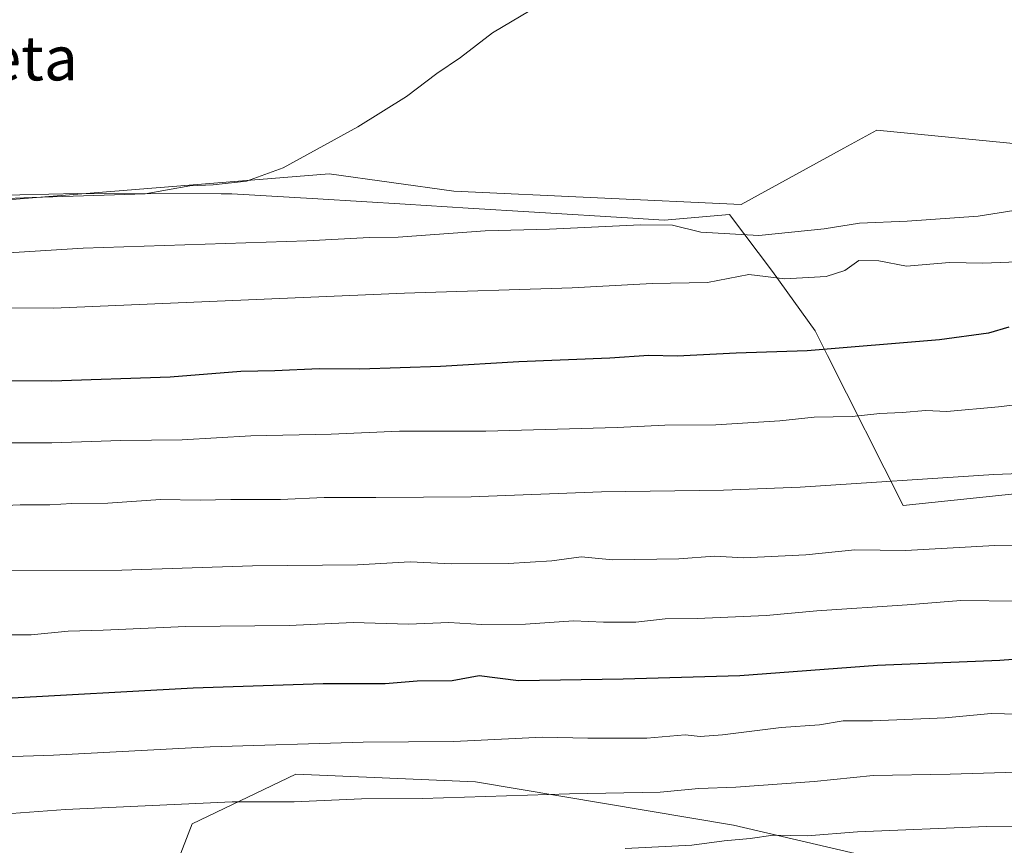
# Model space of a CAD drawing. Units: metres. Extents: x 654997 to 658457, y 4739429 to 4741820.
# Drawn here: x 658122 to 658300, y 4741523 to 4741672 of the extents above; entities that cross this region are included whole.
import ezdxf
from ezdxf.enums import TextEntityAlignment as Align

# ---------------------------------------------------------------- set-up
doc = ezdxf.new("R2010")
doc.units = ezdxf.units.M
doc.header["$MEASUREMENT"] = 0
for name, color, linetype, lineweight in [('Arbolado forestal CxS', 92, 'Continuous', 0), ('Curva de nivel maestra', 30, 'Continuous', 30), ('Curva de nivel normal', 30, 'Continuous', 0), ('Espacio natural protegido', 121, 'Continuous', 13), ('Espacio natural protegido CxS', 121, 'Continuous', 0), ('Matorral CxS', 135, 'Continuous', 0), ('Pastizal CxS', 92, 'Continuous', 0), ('Texto cartográfico', 7, 'Continuous', 0)]:
    doc.layers.add(name, color=color, linetype=linetype, lineweight=lineweight)
doc.styles.add('Style-Arial', font='txt')

# ---------------------------------------------------------------- blocks, each defined once
blk = doc.blocks.new('*U10')
at = {"layer": 'Matorral CxS', "color": 135, "linetype": 'Continuous', "lineweight": 0}
for points in [[(658279.2479, 4741520.2841, 766.9095), (658251.0553, 4741526.8803, 762.137), (658204.3951, 4741534.7065, 757.6815), (658187.5539, 4741535.4095, 757.15), (658171.9475, 4741536.0607, 756.9374), (658153.2147, 4741527.1123, 761.0143), (658149.7327, 4741518.0863, 765.5133)], [(658027.8027, 4741519.4343, 739.0317), (658039.8595, 4741528.2761, 742.7709), (658039.0557, 4741542.7447, 742.5711), (658034.2329, 4741561.2325, 733.692), (658028.6061, 4741578.1123, 730.5929), (658040.2229, 4741577.0049, 737.6165), (658053.3837, 4741581.9359, 736.1395), (658056.0937, 4741594.7487, 729.2544), (658048.5359, 4741610.3621, 722.6302), (658041.4521, 4741623.7971, 716.5632), (658054.5519, 4741632.0737, 713.0465), (658116.0821, 4741639.5321, 709.743), (658177.9721, 4741644.4875, 710.0168), (658200.5067, 4741641.3503, 710.954), (658252.4369, 4741638.9699, 712.5085), (658270.9627, 4741649.1201, 712.1567), (658276.9717, 4741652.4125, 712.1027), (658333.7137, 4741646.8621, 713.8034), (658407.8132, 4741644.554, 715.3783), (658417.4916, 4741224.3346, 890.8624)]]:
    blk.add_polyline3d(points, dxfattribs=at)

msp = doc.modelspace()

# ---------------------------------------------------------------- linework, layer by layer
at = {"layer": 'Arbolado forestal CxS', "color": 92, "linetype": 'Continuous', "lineweight": 0}
for points in [[(658149.7327, 4741518.0863, 765.5133), (658153.2147, 4741527.1123, 761.0143), (658171.9475, 4741536.0607, 756.9374), (658187.5539, 4741535.4095, 757.15), (658204.3951, 4741534.7065, 757.6815), (658251.0553, 4741526.8803, 762.137), (658279.2479, 4741520.2841, 766.9095)], [(658279.2479, 4741520.2841, 766.9095), (658251.0553, 4741526.8803, 762.137), (658204.3951, 4741534.7065, 757.6815), (658187.5539, 4741535.4095, 757.15), (658171.9475, 4741536.0607, 756.9374), (658153.2147, 4741527.1123, 761.0143), (658149.7327, 4741518.0863, 765.5133)]]:
    msp.add_polyline3d(points, dxfattribs=at)
at = {"layer": 'Curva de nivel maestra', "color": 30, "linetype": 'Continuous', "lineweight": 30, "flags": 128}
for points, elevation in [([(658300.79, 4741616.8101), (658297.12, 4741615.7301), (658288.28, 4741614.5101), (658264.34, 4741612.5101), (658251.51, 4741612.1001), (658240.83, 4741611.5801), (658235.76, 4741611.6801), (658228.68, 4741611.2101), (658212.26, 4741610.5701), (658198.08, 4741609.7301), (658183.51, 4741609.2401), (658176.14, 4741609.2901), (658168.14, 4741608.9301), (658161.98, 4741608.8101), (658149.25, 4741607.7801), (658127.86, 4741607.0601), (658112.03, 4741607.1701)], 725), ([(658118.44, 4741549.7301), (658153.39, 4741551.6601), (658176.88, 4741552.4401), (658188.1, 4741552.4201), (658193.87, 4741552.9201), (658200.2, 4741552.9801), (658205.05, 4741553.8701), (658212.2, 4741553.0101), (658231.09, 4741553.2801), (658252.2, 4741553.8901), (658277.05, 4741555.7801), (658299.16, 4741556.6401), (658308.1, 4741557.3401)], 750)]:
    msp.add_lwpolyline(points, dxfattribs=dict(at, elevation=elevation))
at = {"layer": 'Curva de nivel normal', "color": 30, "linetype": 'Continuous', "lineweight": 0, "flags": 128}
for points, elevation in [([(658214.29, 4741673.9901), (658207.5, 4741669.9501), (658201.7, 4741665.5001), (658197.44, 4741662.6001), (658191.96, 4741658.4901), (658183.12, 4741652.9801), (658169.62, 4741645.6001), (658163.02, 4741643.2001), (658157.01, 4741642.5401), (658152.79, 4741642.3201), (658144.69, 4741640.8801), (658124.31, 4741640.2501), (658114.98, 4741639.8401)], 710), ([(658301.72, 4741637.9101), (658295.24, 4741636.8601), (658282.45, 4741635.9401), (658273.79, 4741635.6001), (658267.45, 4741634.5901), (658255.6, 4741633.3401), (658245.12, 4741633.9601), (658240.02, 4741635.2101), (658234.22, 4741635.2901), (658217.8, 4741634.5201), (658206.17, 4741634.1901), (658190.43, 4741633.0601), (658185.23, 4741633.0301), (658173.9, 4741632.4301), (658133.5, 4741631.0701), (658111.3, 4741629.6801)], 715), ([(658303.92, 4741628.6701), (658296.1, 4741628.3901), (658290.07, 4741628.4601), (658282.32, 4741627.8401), (658277.3, 4741628.8201), (658273.7, 4741628.8501), (658271.18, 4741627.0301), (658267.79, 4741625.9801), (658260.29, 4741625.5201), (658253.81, 4741626.3401), (658246.36, 4741624.8901), (658236.35, 4741624.6901), (658221.9, 4741623.9101), (658191.59, 4741622.9701), (658128.13, 4741620.2701), (658093.79, 4741620.4001)], 720), ([(658319.97, 4741604.9601), (658298.92, 4741602.3901), (658289.62, 4741601.5501), (658285.81, 4741601.7301), (658281.54, 4741601.3901), (658277.47, 4741601.2401), (658272.49, 4741600.6801), (658265.63, 4741600.5601), (658259.42, 4741599.9001), (658247.83, 4741599.1501), (658238.6, 4741599.1101), (658230.01, 4741598.6601), (658206.3, 4741598.0201), (658190.69, 4741598.0501), (658178.34, 4741597.4801), (658163.79, 4741597.2101), (658151.38, 4741596.4701), (658140.3, 4741596.3501), (658127.85, 4741595.9001), (658113.94, 4741595.9201)], 730), ([(658313.64, 4741590.8001), (658298.1, 4741590.1901), (658263.07, 4741587.9001), (658249.25, 4741587.3701), (658227.19, 4741587.0401), (658203.6, 4741586.1901), (658186.39, 4741586.0301), (658177.03, 4741586.0501), (658169.14, 4741585.6801), (658160.21, 4741585.7101), (658154.62, 4741585.5401), (658147.45, 4741585.6601), (658137.95, 4741585.0001), (658131.45, 4741584.9801), (658127.45, 4741584.7201), (658122.12, 4741584.7201), (658107.68, 4741584.0801)], 735), ([(658312.45, 4741577.1601), (658298.3, 4741577.3601), (658282.15, 4741576.4901), (658272.96, 4741576.5901), (658264.12, 4741575.7001), (658252.91, 4741575.1501), (658247.58, 4741575.4201), (658241.17, 4741574.9401), (658229.22, 4741574.7901), (658223.52, 4741575.3001), (658218.22, 4741574.5801), (658210.36, 4741574.0901), (658200.08, 4741574.0601), (658192.62, 4741574.4101), (658183.08, 4741573.9001), (658164.12, 4741573.7101), (658140.47, 4741572.9401), (658112.67, 4741572.7701)], 740), ([(658302.32, 4741567.2901), (658292.13, 4741567.4401), (658282.45, 4741566.6501), (658266.12, 4741565.6001), (658256.95, 4741564.7401), (658244.45, 4741564.1601), (658238.68, 4741564.1401), (658233.37, 4741563.5201), (658227.52, 4741563.5001), (658222.12, 4741563.7801), (658213.47, 4741563.1701), (658205.58, 4741563.1101), (658199.6, 4741563.4501), (658192.31, 4741563.1601), (658182.28, 4741563.4601), (658170.71, 4741562.9001), (658152.05, 4741562.7201), (658137.12, 4741562.1001), (658130.78, 4741561.9101), (658124.08, 4741561.2201), (658114.1, 4741561.2601)], 745), ([(658119.06, 4741539.1901), (658128.12, 4741539.4701), (658156.45, 4741541.0101), (658184.12, 4741541.8501), (658200.48, 4741541.9401), (658216.54, 4741542.7601), (658224.71, 4741542.5901), (658235.39, 4741542.5901), (658242.32, 4741543.1801), (658244.99, 4741542.9001), (658249.06, 4741543.1601), (658259.66, 4741544.4801), (658266.61, 4741544.9601), (658270.84, 4741545.7001), (658276.16, 4741545.7101), (658289.28, 4741546.2501), (658297.63, 4741547.0101), (658304.86, 4741546.8201)], 755), ([(658066.66, 4741520.9501), (658070.33, 4741523.3601), (658078.06, 4741526.4901), (658082.89, 4741526.9801), (658087.28, 4741527.8001), (658095.18, 4741528.2001), (658112.38, 4741528.3401), (658130.3, 4741529.6601), (658160.45, 4741531.0701), (658171.61, 4741531.0901), (658183.81, 4741531.6301), (658194.86, 4741531.7001), (658221.42, 4741532.5401), (658237.76, 4741532.8301), (658244.79, 4741533.4701), (658251.45, 4741533.6901), (658265.63, 4741534.7601), (658276.31, 4741535.8001), (658290.2, 4741536.0901), (658316.26, 4741536.8401)], 760), ([(658410.4498, 4741530.0788), (658390.97, 4741531.4801), (658360.51, 4741531.8301), (658345.97, 4741530.7401), (658337.33, 4741528.8501), (658320.95, 4741526.8101), (658296.77, 4741526.6201), (658273.48, 4741525.6701), (658264.38, 4741524.9001), (658258.21, 4741525.0601), (658254.05, 4741524.4301), (658249.38, 4741524.0301), (658243.53, 4741523.2501), (658231.47, 4741522.6401)], 765)]:
    msp.add_lwpolyline(points, dxfattribs=dict(at, elevation=elevation))
at = {"layer": 'Espacio natural protegido', "color": 121, "linetype": 'Continuous', "lineweight": 13, "flags": 128}
msp.add_lwpolyline([(658408.9545, 4741595.0038), (658362.6757, 4741592.9041), (658315.678, 4741588.1678), (658281.7328, 4741584.5924), (658268.0344, 4741611.7071), (658265.7915, 4741616.139), (658258.0998, 4741626.8359), (658250.293, 4741637.1478), (658238.5063, 4741636.154), (658232.8595, 4741636.5101), (658215.084, 4741637.6103), (658203.1023, 4741638.3284), (658191.6706, 4741639.0146), (658175.889, 4741639.9608), (658160.3485, 4741640.892), (658158.4485, 4741640.895), (658132.5212, 4741640.9354), (658080.0806, 4741639.7201), (658049.7414, 4741638.7965), (658046.2554, 4741636.4026), (658029.0469, 4741629.777), (658004.7071, 4741619.8402)], dxfattribs=at)
msp.add_lwpolyline([(658408.9545, 4741595.0038), (658362.6757, 4741592.9041), (658315.678, 4741588.1678), (658281.7328, 4741584.5924), (658268.0344, 4741611.7071), (658265.7915, 4741616.139), (658258.0998, 4741626.8359), (658250.293, 4741637.1478), (658238.5063, 4741636.154), (658232.8595, 4741636.5101), (658215.084, 4741637.6103), (658203.1023, 4741638.3284), (658191.6706, 4741639.0146), (658175.889, 4741639.9608), (658160.3485, 4741640.892), (658158.4485, 4741640.895), (658132.5212, 4741640.9354), (658080.0806, 4741639.7201), (658049.7414, 4741638.7965), (658046.2554, 4741636.4026), (658029.0469, 4741629.777), (658004.7071, 4741619.8402)], dxfattribs=at)
at = {"layer": 'Espacio natural protegido CxS', "color": 121, "linetype": 'Continuous', "lineweight": 0, "flags": 128}
msp.add_lwpolyline([(657978.7023, 4741628.7618), (657998.8119, 4741629.3471), (658001.5019, 4741628.4041), (658004.7071, 4741619.8402), (658029.0469, 4741629.777), (658046.2554, 4741636.4026), (658049.7414, 4741638.7965), (658080.0806, 4741639.7201), (658132.5212, 4741640.9354), (658158.4485, 4741640.895), (658160.3485, 4741640.892), (658175.889, 4741639.9608), (658191.6706, 4741639.0146), (658203.1023, 4741638.3284), (658215.084, 4741637.6103), (658232.8595, 4741636.5101), (658238.5063, 4741636.154), (658250.293, 4741637.1478), (658258.0998, 4741626.8359), (658265.7915, 4741616.139), (658268.0344, 4741611.7071), (658281.7328, 4741584.5924), (658315.678, 4741588.1678)], dxfattribs=at)
msp.add_lwpolyline([(657978.7023, 4741628.7618), (657998.8119, 4741629.3471), (658001.5019, 4741628.4041), (658004.7071, 4741619.8402), (658029.0469, 4741629.777), (658046.2554, 4741636.4026), (658049.7414, 4741638.7965), (658080.0806, 4741639.7201), (658132.5212, 4741640.9354), (658158.4485, 4741640.895), (658160.3485, 4741640.892), (658175.889, 4741639.9608), (658191.6706, 4741639.0146), (658203.1023, 4741638.3284), (658215.084, 4741637.6103), (658232.8595, 4741636.5101), (658238.5063, 4741636.154), (658250.293, 4741637.1478), (658258.0998, 4741626.8359), (658265.7915, 4741616.139), (658268.0344, 4741611.7071), (658281.7328, 4741584.5924), (658315.678, 4741588.1678)], dxfattribs=at)
at = {"layer": 'Matorral CxS', "color": 135, "linetype": 'Continuous', "lineweight": 0}
for points in [[(658407.8132, 4741644.554, 715.3783), (658333.7137, 4741646.8621, 713.8034), (658276.9717, 4741652.4125, 712.1027), (658270.9627, 4741649.1201, 712.1567), (658252.4369, 4741638.9699, 712.5085), (658200.5067, 4741641.3503, 710.954), (658177.9721, 4741644.4875, 710.0168), (658116.0821, 4741639.5321, 709.743), (658054.5519, 4741632.0737, 713.0465), (658041.4521, 4741623.7971, 716.5632)], [(658279.2479, 4741520.2841, 766.9095), (658251.0553, 4741526.8803, 762.137), (658204.3951, 4741534.7065, 757.6815), (658187.5539, 4741535.4095, 757.15), (658171.9475, 4741536.0607, 756.9374), (658153.2147, 4741527.1123, 761.0143), (658149.7327, 4741518.0863, 765.5133)]]:
    msp.add_polyline3d(points, dxfattribs=at)
at = {"layer": 'Pastizal CxS', "color": 92, "linetype": 'Continuous', "lineweight": 0}
for points in [[(658407.8132, 4741644.554, 715.3783), (658333.7137, 4741646.8621, 713.8034), (658276.9717, 4741652.4125, 712.1027), (658270.9627, 4741649.1201, 712.1567), (658252.4369, 4741638.9699, 712.5085), (658200.5067, 4741641.3503, 710.954), (658177.9721, 4741644.4875, 710.0168), (658116.0821, 4741639.5321, 709.743), (658054.5519, 4741632.0737, 713.0465), (658041.4521, 4741623.7971, 716.5632)], [(658333.7137, 4741646.8621, 713.8034), (658276.9717, 4741652.4125, 712.1027), (658270.9627, 4741649.1201, 712.1567), (658252.4369, 4741638.9699, 712.5085), (658200.5067, 4741641.3503, 710.954), (658177.9721, 4741644.4875, 710.0168), (658116.0821, 4741639.5321, 709.743)]]:
    msp.add_polyline3d(points, dxfattribs=at)

# ---------------------------------------------------------------- block references
at = {"layer": 'Matorral CxS', "color": 135, "linetype": 'Continuous', "lineweight": 0}
msp.add_blockref('*U10', (0, 0), dxfattribs=at)

# ---------------------------------------------------------------- texts
at = {"layer": 'Texto cartográfico', "color": 7, "linetype": 'Continuous', "lineweight": 0, "style": 'Style-Arial'}
msp.add_text('Araneta', height=8, dxfattribs=at).set_placement((658112.5602, 4741665.3802), align=Align.MIDDLE_CENTER)

doc.saveas('drawing.dxf')
